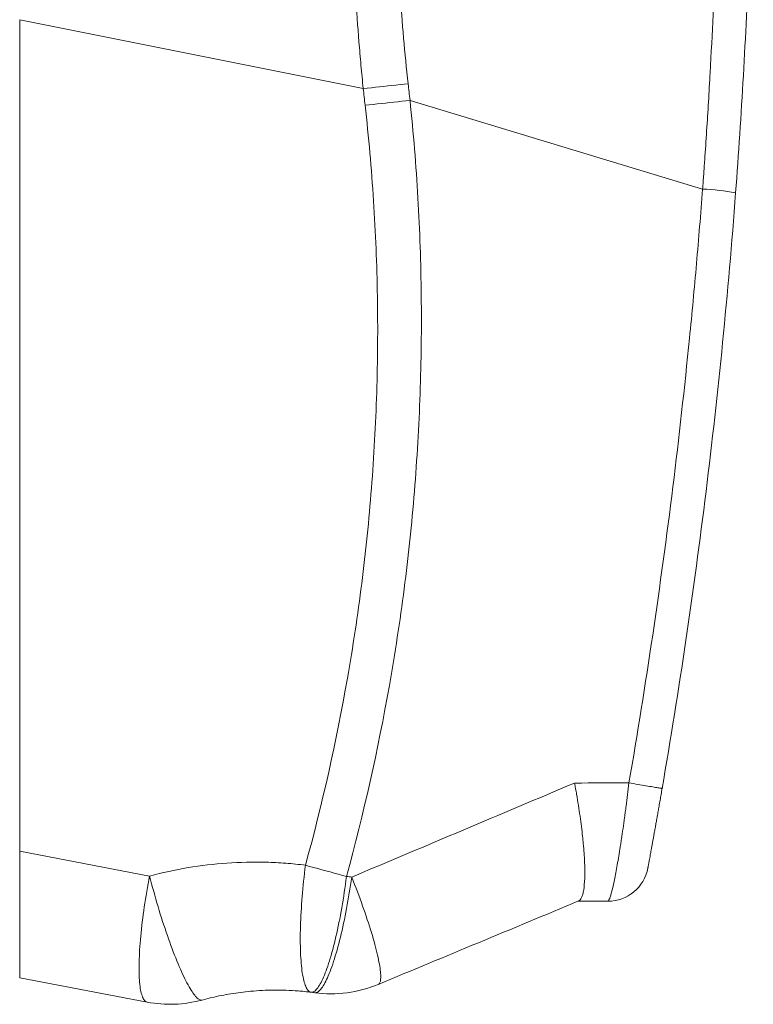
# Model space of a CAD drawing. Units: millimetres. Extents: x -374 to 681, y -536 to 696.
# Drawn here: x -374 to -194, y -147 to 94 of the extents above; entities that cross this region are included whole.
import ezdxf

# ---------------------------------------------------------------- set-up
doc = ezdxf.new("R2010")
doc.units = ezdxf.units.MM

msp = doc.modelspace()

# ---------------------------------------------------------------- linework, layer by layer
at = {"color": 7, "linetype": 'Continuous', "lineweight": 18}
for p, q in [((-374, 94.11), (-289.7, 77.21)), ((-206.44, 52.56), (-278.23, 74.32)), ((-374, -109.88), (-342.13, -115.95)), ((-219.86, -113.96), (-219.86, -113.96)), ((-219.86, -113.99), (-219.86, -113.99)), ((-219.86, -114), (-219.86, -113.99)), ((-229.69, -122.14), (-237, -122.14)), ((-342.72, -146.89), (-374, -140.94))]:
    msp.add_line(p, q, dxfattribs=at)
at = {"color": 7, "linetype": 'Continuous', "lineweight": 18, "flags": 128}
for points in [[(-278.69, 78.4), (-279.68, 78.29), (-280.68, 78.18), (-281.68, 78.08), (-282.69, 77.97), (-283.69, 77.86), (-284.7, 77.75), (-285.71, 77.64), (-286.71, 77.53), (-287.71, 77.42), (-288.71, 77.31), (-289.7, 77.21)], [(-278.23, 74.32), (-279.22, 74.21), (-280.22, 74.1), (-281.22, 73.99), (-282.22, 73.88), (-283.23, 73.77), (-284.24, 73.66), (-285.25, 73.55), (-286.25, 73.44), (-287.25, 73.33), (-288.25, 73.22), (-289.24, 73.12)], [(-224.51, -93.1), (-223.95, -93.2), (-223.4, -93.29), (-222.85, -93.39), (-222.32, -93.48), (-221.8, -93.57), (-221.3, -93.65), (-220.81, -93.74), (-220.34, -93.82), (-219.89, -93.89), (-219.46, -93.97), (-219.06, -94.03), (-218.68, -94.1), (-218.32, -94.16), (-217.99, -94.21), (-217.69, -94.26), (-217.42, -94.31), (-217.18, -94.35), (-216.97, -94.39), (-216.78, -94.42), (-216.64, -94.44), (-216.52, -94.46), (-216.44, -94.47), (-216.39, -94.48), (-216.37, -94.48)], [(-302.5, -144.46), (-302.67, -144.42), (-302.83, -144.35), (-302.99, -144.25), (-303.14, -144.12), (-303.29, -143.96), (-303.43, -143.77), (-303.57, -143.54), (-303.7, -143.29), (-303.83, -143), (-303.95, -142.69), (-304.07, -142.34), (-304.18, -141.97), (-304.29, -141.57), (-304.39, -141.14), (-304.48, -140.68), (-304.57, -140.19), (-304.66, -139.68), (-304.73, -139.14), (-304.8, -138.57), (-304.87, -137.98), (-304.92, -137.36), (-304.97, -136.72), (-305.02, -136.06), (-305.06, -135.37), (-305.09, -134.66), (-305.11, -133.93), (-305.13, -133.18), (-305.14, -132.41), (-305.15, -131.62), (-305.14, -130.82), (-305.14, -129.99), (-305.12, -129.15), (-305.1, -128.3), (-305.07, -127.43), (-305.03, -126.54), (-304.99, -125.65), (-304.94, -124.74), (-304.89, -123.82), (-304.83, -122.89), (-304.76, -121.96), (-304.69, -121.01), (-304.61, -120.06), (-304.52, -119.11), (-304.43, -118.14), (-304.33, -117.18), (-304.23, -116.21), (-304.12, -115.24), (-304, -114.27), (-303.88, -113.3)], [(-293.81, -116.06), (-294.81, -115.79), (-295.82, -115.51), (-296.83, -115.23), (-297.84, -114.96), (-298.85, -114.68), (-299.86, -114.4), (-300.87, -114.13), (-301.88, -113.85), (-302.88, -113.58), (-303.88, -113.3)], [(-342.13, -115.95), (-342.32, -116.9), (-342.49, -117.86), (-342.66, -118.81), (-342.83, -119.76), (-342.99, -120.72), (-343.14, -121.66), (-343.29, -122.61), (-343.43, -123.54), (-343.56, -124.48), (-343.69, -125.4), (-343.81, -126.31), (-343.92, -127.22), (-344.02, -128.12), (-344.12, -129), (-344.21, -129.87), (-344.3, -130.73), (-344.37, -131.58), (-344.44, -132.41), (-344.5, -133.22), (-344.56, -134.02), (-344.6, -134.8), (-344.64, -135.57), (-344.67, -136.31), (-344.69, -137.03), (-344.7, -137.74), (-344.71, -138.42), (-344.71, -139.08), (-344.69, -139.72), (-344.68, -140.33), (-344.65, -140.92), (-344.62, -141.48), (-344.57, -142.02), (-344.52, -142.54), (-344.47, -143.02), (-344.4, -143.48), (-344.33, -143.92), (-344.25, -144.32), (-344.16, -144.7), (-344.06, -145.05), (-343.96, -145.37), (-343.85, -145.66), (-343.73, -145.92), (-343.61, -146.15), (-343.48, -146.35), (-343.34, -146.52), (-343.2, -146.66), (-343.04, -146.77), (-342.89, -146.85), (-342.72, -146.89)], [(-342.13, -115.95), (-341.89, -116.89), (-341.64, -117.83), (-341.38, -118.78), (-341.12, -119.72), (-340.86, -120.66), (-340.59, -121.6), (-340.32, -122.53), (-340.04, -123.46), (-339.77, -124.38), (-339.49, -125.29), (-339.2, -126.19), (-338.92, -127.09), (-338.63, -127.97), (-338.34, -128.85), (-338.05, -129.71), (-337.76, -130.56), (-337.47, -131.39), (-337.17, -132.21), (-336.88, -133.02), (-336.59, -133.8), (-336.3, -134.57), (-336.01, -135.33), (-335.72, -136.06), (-335.43, -136.77), (-335.14, -137.46), (-334.86, -138.14), (-334.57, -138.78), (-334.3, -139.41), (-334.02, -140.01), (-333.75, -140.59), (-333.48, -141.15), (-333.21, -141.68), (-332.95, -142.18), (-332.69, -142.66), (-332.44, -143.11), (-332.19, -143.53), (-331.95, -143.93), (-331.71, -144.29), (-331.48, -144.63), (-331.26, -144.94), (-331.04, -145.22), (-330.83, -145.47), (-330.62, -145.7), (-330.42, -145.89), (-330.23, -146.05), (-330.05, -146.18), (-329.87, -146.28), (-329.7, -146.35), (-329.54, -146.39), (-329.39, -146.39), (-329.24, -146.37)], [(-293.81, -116.06), (-293.94, -117.04), (-294.07, -118.01), (-294.21, -118.98), (-294.36, -119.95), (-294.5, -120.91), (-294.66, -121.87), (-294.81, -122.81), (-294.97, -123.75), (-295.14, -124.68), (-295.31, -125.59), (-295.48, -126.5), (-295.66, -127.39), (-295.84, -128.27), (-296.02, -129.13), (-296.21, -129.98), (-296.4, -130.81), (-296.59, -131.63), (-296.78, -132.43), (-296.98, -133.2), (-297.18, -133.96), (-297.38, -134.69), (-297.58, -135.41), (-297.79, -136.1), (-297.99, -136.77), (-298.2, -137.41), (-298.4, -138.04), (-298.61, -138.63), (-298.82, -139.2), (-299.02, -139.74), (-299.23, -140.26), (-299.44, -140.75), (-299.64, -141.21), (-299.85, -141.64), (-300.05, -142.04), (-300.25, -142.41), (-300.45, -142.75), (-300.65, -143.06), (-300.85, -143.35), (-301.05, -143.6), (-301.24, -143.82), (-301.43, -144), (-301.62, -144.16), (-301.8, -144.28), (-301.98, -144.37), (-302.16, -144.43), (-302.33, -144.46), (-302.5, -144.46)], [(-292.53, -116.22), (-292.67, -117.2), (-292.82, -118.18), (-292.97, -119.15), (-293.12, -120.11), (-293.28, -121.07), (-293.45, -122.03), (-293.62, -122.97), (-293.79, -123.91), (-293.97, -124.84), (-294.15, -125.76), (-294.34, -126.66), (-294.52, -127.55), (-294.72, -128.43), (-294.91, -129.3), (-295.11, -130.14), (-295.31, -130.97), (-295.51, -131.79), (-295.72, -132.58), (-295.92, -133.36), (-296.13, -134.12), (-296.34, -134.85), (-296.56, -135.56), (-296.77, -136.26), (-296.98, -136.92), (-297.2, -137.57), (-297.41, -138.19), (-297.63, -138.78), (-297.84, -139.35), (-298.06, -139.89), (-298.27, -140.4), (-298.48, -140.89), (-298.7, -141.35), (-298.91, -141.78), (-299.12, -142.18), (-299.32, -142.55), (-299.53, -142.89), (-299.73, -143.2), (-299.94, -143.48), (-300.13, -143.73), (-300.33, -143.95), (-300.52, -144.13), (-300.71, -144.29), (-300.9, -144.41), (-301.08, -144.5), (-301.26, -144.55), (-301.44, -144.58), (-301.61, -144.57)], [(-286.03, -142.54), (-285.91, -142.48), (-285.81, -142.38), (-285.71, -142.26), (-285.63, -142.1), (-285.56, -141.92), (-285.51, -141.71), (-285.47, -141.47), (-285.44, -141.2), (-285.42, -140.91), (-285.41, -140.58), (-285.42, -140.23), (-285.44, -139.86), (-285.48, -139.45), (-285.53, -139.02), (-285.59, -138.57), (-285.66, -138.09), (-285.74, -137.58), (-285.84, -137.05), (-285.95, -136.5), (-286.07, -135.92), (-286.21, -135.33), (-286.35, -134.71), (-286.51, -134.07), (-286.68, -133.41), (-286.86, -132.72), (-287.06, -132.03), (-287.26, -131.31), (-287.47, -130.57), (-287.7, -129.82), (-287.94, -129.05), (-288.18, -128.27), (-288.44, -127.47), (-288.7, -126.66), (-288.98, -125.84), (-289.26, -125.01), (-289.56, -124.16), (-289.86, -123.31), (-290.17, -122.44), (-290.48, -121.57), (-290.81, -120.69), (-291.14, -119.81), (-291.48, -118.92), (-291.82, -118.02), (-292.18, -117.12), (-292.53, -116.22)]]:
    msp.add_lwpolyline(points, dxfattribs=at)
at = {"color": 7, "linetype": 'Continuous', "lineweight": 18}
for centre, radius, start, end in [((-208.64, -0.7), 53.31, 78.8474, 87.627), ((-229.69, -112.14), 10, 270, 349.2945), ((-297.56, -114.85), 30, 262.2408, 292.5979), ((-337.11, -117.42), 30, 259.2157, 285.2089)]:
    msp.add_arc(centre, radius, start, end, dxfattribs=at)
for points, knots in [([(-289.7, 77.21), (-289.8, 78.16), (-289.9, 79.12), (-290.09, 81.02), (-290.36, 83.89), (-290.6, 86.75), (-291.06, 92.49), (-291.31, 96.31), (-291.93, 107.79), (-292.15, 115.46), (-292.23, 138.48), (-291.51, 153.79), (-290.02, 169.07)], [0, 0, 0, 0, 0.03125, 0.03125, 0.0625, 0.125, 0.125, 0.25, 0.25, 0.5, 0.5, 1, 1, 1, 1]), ([(-279.51, 168.35), (-280.93, 153.39), (-281.57, 138.39), (-281.37, 115.84), (-281.11, 108.33), (-280.19, 93.35), (-279.54, 85.87), (-278.69, 78.4)], [0, 0, 0, 0, 0.5, 0.5, 0.75, 0.75, 1, 1, 1, 1]), ([(-206.44, 52.56), (-206.35, 53.75), (-206.26, 54.94), (-206.09, 57.32), (-205.84, 60.88), (-205.6, 64.45), (-205.14, 71.59), (-204.85, 76.35), (-204.06, 90.62), (-203.62, 100.15), (-202.93, 119.2), (-202.67, 128.73), (-202.46, 140.64), (-202.42, 143.02), (-202.36, 147.79), (-202.34, 150.18), (-202.27, 157.33), (-202.25, 162.1), (-202.25, 166.87)], [0, 0, 0, 0, 0.03125, 0.03125, 0.0625, 0.125, 0.125, 0.25, 0.25, 0.5, 0.5, 0.75, 0.75, 0.8125, 0.8125, 0.875, 0.875, 1, 1, 1, 1]), ([(-194, 167.06), (-194, 162.25), (-194.02, 157.43), (-194.11, 147.8), (-194.18, 142.98), (-194.45, 128.54), (-194.72, 118.91), (-195.44, 99.66), (-195.89, 90.04), (-196.98, 70.81), (-197.61, 61.2), (-198.33, 51.6)], [0, 0, 0, 0, 0.125, 0.125, 0.25, 0.25, 0.5, 0.5, 0.75, 0.75, 1, 1, 1, 1]), ([(-374, 94.11), (-374, 77.11), (-374, 60.1), (-374, 26.09), (-374, 9.09), (-374, -24.91), (-374, -41.91), (-374, -75.9), (-374, -92.89), (-374, -109.88)], [0, 0, 0, 0, 0.25, 0.25, 0.5, 0.5, 0.75, 0.75, 1, 1, 1, 1]), ([(-278.69, 78.4), (-278.54, 77.04), (-278.38, 75.68), (-278.23, 74.32), (-278.23, 74.32), (-278.23, 74.32), (-278.23, 74.32)], [0, 0, 0, 0, 0.004110068, 0.004110068, 0.004110068, 0.004110128, 0.004110128, 0.004110128, 0.004110128]), ([(-289.24, 73.12), (-289.4, 74.48), (-289.55, 75.84), (-289.7, 77.21), (-289.7, 77.21), (-289.7, 77.21), (-289.7, 77.21)], [0, 0, 0, 0, 0.004117864, 0.004117864, 0.004117864, 0.004117924, 0.004117924, 0.004117924, 0.004117924]), ([(-303.88, -113.3), (-299.72, -98.17), (-296.29, -82.88), (-292.23, -59.72), (-291.06, -51.96), (-289.09, -36.4), (-288.3, -28.61), (-287.07, -12.99), (-286.64, -5.16), (-286.16, 10.52), (-286.1, 18.36), (-286.36, 34.03), (-286.68, 41.85), (-287.68, 57.5), (-288.37, 65.32), (-289.24, 73.12)], [0, 0, 0, 0, 0.25, 0.25, 0.375, 0.375, 0.5, 0.5, 0.625, 0.625, 0.75, 0.75, 0.875, 0.875, 1, 1, 1, 1]), ([(-278.23, 74.32), (-277.4, 66.35), (-276.75, 58.36), (-275.83, 42.37), (-275.56, 34.38), (-275.38, 18.38), (-275.47, 10.37), (-276.04, -5.64), (-276.5, -13.63), (-277.81, -29.58), (-278.64, -37.54), (-280.69, -53.42), (-281.9, -61.34), (-286.07, -84.99), (-289.58, -100.6), (-293.81, -116.06)], [0, 0, 0, 0, 0.125, 0.125, 0.25, 0.25, 0.375, 0.375, 0.5, 0.5, 0.625, 0.625, 0.75, 0.75, 1, 1, 1, 1]), ([(-224.51, -93.1), (-220.34, -68.98), (-216.75, -44.77), (-212.23, -8.34), (-210.87, 3.83), (-209.04, 22.09), (-208.47, 28.18), (-207.67, 37.32), (-207.41, 40.37), (-206.91, 46.46), (-206.67, 49.51), (-206.44, 52.56)], [0, 0, 0, 0, 0.5, 0.5, 0.75, 0.75, 0.875, 0.875, 0.9375, 0.9375, 1, 1, 1, 1]), ([(-198.33, 51.6), (-199.25, 39.37), (-200.32, 27.15), (-202.74, 2.73), (-204.1, -9.47), (-208.61, -46.01), (-212.2, -70.28), (-216.37, -94.48)], [0, 0, 0, 0, 0.25, 0.25, 0.5, 0.5, 1, 1, 1, 1]), ([(-236.85, -122.08), (-236.57, -121.96), (-236.32, -121.67), (-236.01, -120.98), (-235.92, -120.71), (-235.75, -120.09), (-235.68, -119.74), (-235.49, -118.56), (-235.41, -117.63), (-235.35, -116.03), (-235.34, -115.46), (-235.35, -114.55), (-235.35, -114.24), (-235.36, -113.6), (-235.37, -113.27), (-235.43, -111.62), (-235.52, -110.19), (-235.69, -108.28), (-235.72, -107.89), (-235.8, -107.1), (-235.84, -106.69), (-235.97, -105.47), (-236.07, -104.65), (-236.38, -102.13), (-236.63, -100.39), (-237.05, -97.71), (-237.2, -96.8), (-237.44, -95.43), (-237.52, -94.98), (-237.65, -94.29), (-237.69, -94.06), (-237.77, -93.6), (-237.82, -93.37), (-237.86, -93.14)], [0, 0, 0, 0, 0.125, 0.125, 0.1875, 0.1875, 0.25, 0.25, 0.375, 0.375, 0.4375, 0.4375, 0.46875, 0.46875, 0.5, 0.5, 0.625, 0.625, 0.65625, 0.65625, 0.6875, 0.6875, 0.75, 0.75, 0.875, 0.875, 0.9375, 0.9375, 0.96875, 0.96875, 0.984375, 0.984375, 1, 1, 1, 1]), ([(-229.69, -122.14), (-229.58, -122.14), (-229.45, -121.95), (-229.22, -121.41), (-229.14, -121.18), (-228.96, -120.63), (-228.87, -120.31), (-228.59, -119.23), (-228.38, -118.35), (-228.05, -116.78), (-227.94, -116.21), (-227.7, -115), (-227.58, -114.36), (-227.22, -112.36), (-226.98, -110.9), (-226.66, -108.92), (-226.59, -108.52), (-226.47, -107.69), (-226.4, -107.28), (-226.21, -106.02), (-226.09, -105.16), (-225.84, -103.41), (-225.71, -102.52), (-225.52, -101.15), (-225.46, -100.69), (-225.34, -99.76), (-225.28, -99.29), (-224.97, -96.94), (-224.74, -95.03), (-224.51, -93.1)], [0, 0, 0, 0, 0.125, 0.125, 0.1875, 0.1875, 0.25, 0.25, 0.375, 0.375, 0.4375, 0.4375, 0.5, 0.5, 0.625, 0.625, 0.65625, 0.65625, 0.6875, 0.6875, 0.75, 0.75, 0.8125, 0.8125, 0.84375, 0.84375, 0.875, 0.875, 1, 1, 1, 1]), ([(-216.37, -94.48), (-216.45, -94.96), (-216.62, -95.94), (-216.87, -97.38), (-217.11, -98.76), (-217.34, -100.07), (-217.56, -101.31), (-217.78, -102.51), (-217.98, -103.68), (-218.19, -104.81), (-218.38, -105.89), (-218.57, -106.93), (-218.75, -107.91), (-218.91, -108.83), (-219.07, -109.69), (-219.21, -110.48), (-219.35, -111.2), (-219.46, -111.84), (-219.57, -112.4), (-219.66, -112.88), (-219.73, -113.27), (-219.79, -113.58), (-219.83, -113.8), (-219.85, -113.93), (-219.86, -113.95), (-219.86, -113.96)], [0, 0, 0, 0, 0.047653, 0.095368, 0.14302, 0.185471, 0.228062, 0.270697, 0.313283, 0.35573, 0.398299, 0.441014, 0.483778, 0.526491, 0.569058, 0.612209, 0.655514, 0.698871, 0.742177, 0.785329, 0.828385, 0.871587, 0.914842, 0.95805, 1, 1, 1, 1]), ([(-374, -140.94), (-374, -140.93), (-374, -140.91), (-374, -140.76), (-374, -140.53), (-374, -140.21), (-374, -139.8), (-374, -139.3), (-374, -138.7), (-374, -138.02), (-374, -137.25), (-374, -136.4), (-374, -135.47), (-374, -134.46), (-374, -133.39), (-374, -132.25), (-374, -131.05), (-374, -129.78), (-374, -128.47), (-374, -127.1), (-374, -125.68), (-374, -124.22), (-374, -122.73), (-374, -121.19), (-374, -119.63), (-374, -118.05), (-374, -116.44), (-374, -114.81), (-374, -113.17), (-374, -111.52), (-374, -110.42), (-374, -109.88)], [0, 0, 0, 0, 0.034744, 0.069597, 0.104504, 0.139408, 0.174256, 0.208996, 0.24377, 0.278658, 0.313603, 0.348546, 0.38343, 0.418202, 0.452392, 0.486689, 0.521043, 0.555397, 0.589696, 0.623886, 0.65788, 0.691976, 0.726127, 0.760279, 0.79438, 0.828377, 0.86265, 0.896998, 0.931374, 0.965725, 1, 1, 1, 1]), ([(-342.13, -115.95), (-338.99, -115.11), (-335.84, -114.43), (-329.51, -113.37), (-326.33, -113), (-319.96, -112.56), (-316.75, -112.49), (-311.93, -112.62), (-310.32, -112.7), (-307.09, -112.94), (-305.48, -113.1), (-303.88, -113.3)], [0, 0, 0, 0, 0.25, 0.25, 0.5, 0.5, 0.75, 0.75, 0.875, 0.875, 1, 1, 1, 1]), ([(-302.5, -144.46), (-303.03, -144.4), (-304.1, -144.27), (-306.13, -144.09), (-308.61, -143.96), (-311.53, -143.92), (-314.46, -144), (-317.21, -144.2), (-319.77, -144.48), (-322.16, -144.82), (-324.54, -145.25), (-326.9, -145.76), (-328.46, -146.17), (-329.24, -146.37)], [0, 0, 0, 0, 0.059609, 0.119249, 0.227754, 0.33635, 0.444945, 0.553449, 0.642708, 0.732045, 0.821407, 0.910742, 1, 1, 1, 1])]:
    msp.add_open_spline(points, degree=3, knots=knots, dxfattribs=at)
for points in [[(-292.53, -116.22), (-274.3, -108.53), (-256.07, -100.83), (-237.86, -93.14)], [(-237.86, -93.14), (-233.41, -93.13), (-228.96, -93.12), (-224.51, -93.1)], [(-293.81, -116.06), (-293.39, -116.11), (-292.96, -116.17), (-292.53, -116.22)], [(-236.85, -122.08), (-253.24, -128.9), (-269.63, -135.72), (-286.03, -142.54)], [(-301.61, -144.57), (-301.91, -144.53), (-302.2, -144.49), (-302.5, -144.46)]]:
    msp.add_open_spline(points, degree=3, dxfattribs=at)

doc.saveas('drawing.dxf')
